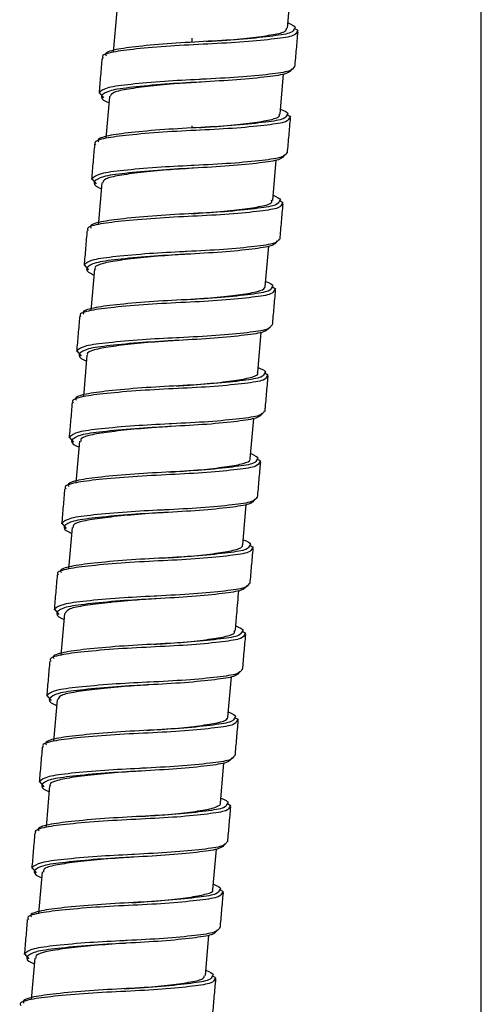
# Paper-space layout '_Right' of a CAD drawing. Units: millimetres. Extents: x -455 to 74, y -270 to 911.
# Drawn here: x -23 to 10, y 159 to 231 of the extents above; entities that cross this region are included whole.
import ezdxf

# ---------------------------------------------------------------- set-up
doc = ezdxf.new("R2010")
doc.units = ezdxf.units.MM

psp = doc.layouts.new('_Right')

# ---------------------------------------------------------------- linework, layer by layer
at = {"color": 7, "linetype": 'Continuous', "lineweight": 25}
for p, q in [((10.5, 15), (10.5, 379.448)), ((-3.555, 230.328), (-3.302, 233.252)), ((-15.945, 231.593), (-16.207, 228.58)), ((-10.5, 229.609), (-10.5, 229.301)), ((-4.097, 224.077), (-3.844, 227.003)), ((-17.229, 225.654), (-16.915, 225.277)), ((-16.487, 225.343), (-16.749, 222.331)), ((-10.5, 223.23), (-10.5, 223.083)), ((-4.639, 217.828), (-4.386, 220.753)), ((-17.771, 219.404), (-17.457, 219.027)), ((-5.181, 211.577), (-4.928, 214.503)), ((-18.313, 213.155), (-17.999, 212.778)), ((-17.571, 212.845), (-17.833, 209.832)), ((-5.723, 205.327), (-5.47, 208.254)), ((-18.855, 206.905), (-18.541, 206.528)), ((-18.113, 206.596), (-18.375, 203.582)), ((-6.265, 199.078), (-6.012, 202.004)), ((-19.397, 200.656), (-19.083, 200.278)), ((-18.655, 200.345), (-18.917, 197.332)), ((-6.807, 192.829), (-6.554, 195.755)), ((-19.939, 194.406), (-19.625, 194.029)), ((-19.197, 194.096), (-19.459, 191.083)), ((-20.481, 188.156), (-20.167, 187.779)), ((-19.74, 187.845), (-20.001, 184.833)), ((-7.891, 180.329), (-7.638, 183.255)), ((-21.023, 181.907), (-20.709, 181.53)), ((-20.282, 181.596), (-20.543, 178.583)), ((-8.434, 174.079), (-8.18, 177.006)), ((-21.565, 175.657), (-21.251, 175.28)), ((-20.823, 175.348), (-21.085, 172.334)), ((-8.976, 167.83), (-8.722, 170.756)), ((-22.107, 169.407), (-21.793, 169.03)), ((-21.366, 169.097), (-21.627, 166.084)), ((-9.517, 161.582), (-9.264, 164.506)), ((-22.649, 163.158), (-22.335, 162.781)), ((-21.908, 162.848), (-22.169, 159.835))]:
    psp.add_line(p, q, dxfattribs=at)
at = {"color": 7, "linetype": 'Continuous', "lineweight": 25, "flags": 128}
psp.add_lwpolyline([(-17.03, 219.093), (-17.277, 216.24), (-17.291, 216.081)], dxfattribs=at)
at = {"color": 7, "linetype": 'Continuous', "lineweight": 25}
for points, knots in [([(-9.463, 229.366), (-8.955, 229.397), (-7.736, 229.472), (-5.997, 229.643), (-4.527, 229.863), (-3.665, 230.056), (-3.64, 230.253), (-3.63, 230.335)], [0, 0, 0, 0, 0.160683, 0.385959, 0.612509, 0.839643, 1, 1, 1, 1]), ([(-3.523, 230.701), (-3.247, 230.58), (-2.892, 230.424), (-3.037, 230.311), (-3.07, 230.286)], [0, 0, 0, 0, 0.775829, 1, 1, 1, 1]), ([(-3.056, 230.3), (-2.938, 230.246), (-2.748, 230.16), (-2.849, 230.098), (-2.887, 230.075)], [0, 0, 0, 0, 0.622227, 1, 1, 1, 1]), ([(-9.315, 229.371), (-10.211, 229.323), (-12.027, 229.226), (-14.452, 229.002), (-16.11, 228.782), (-16.886, 228.534), (-16.743, 228.353), (-16.718, 228.321)], [0, 0, 0, 0, 0.2353889, 0.4772019, 0.70909, 0.9487222, 1, 1, 1, 1]), ([(-3.023, 227.517), (-2.986, 227.941), (-2.912, 228.79), (-2.837, 229.639), (-2.799, 230.063)], [0, 0, 0, 0, 0.499994, 1, 1, 1, 1]), ([(-9.339, 229.174), (-10.261, 229.128), (-12.129, 229.036), (-14.62, 228.817), (-16.316, 228.6), (-17.108, 228.355), (-16.96, 228.175), (-16.935, 228.145)], [0, 0, 0, 0, 0.2360162, 0.4784584, 0.7109724, 0.9512333, 1, 1, 1, 1]), ([(-17.023, 228.148), (-17.059, 227.724), (-17.131, 226.875), (-17.205, 226.026), (-17.241, 225.602)], [0, 0, 0, 0, 0.500006, 1, 1, 1, 1]), ([(-3.081, 227.524), (-3.149, 227.412), (-3.293, 227.178), (-4.781, 226.978), (-7.02, 226.749), (-8.952, 226.66), (-9.919, 226.606), (-9.985, 226.602)], [0, 0, 0, 0, 0.224337, 0.471985, 0.730208, 0.981586, 1, 1, 1, 1]), ([(-3.242, 227.386), (-3.316, 227.258), (-3.461, 227.007), (-4.958, 226.792), (-7.143, 226.559), (-8.994, 226.467), (-9.909, 226.411), (-9.947, 226.409)], [0, 0, 0, 0, 0.249865, 0.491654, 0.743793, 0.989232, 1, 1, 1, 1]), ([(-9.967, 226.406), (-10.494, 226.374), (-11.736, 226.297), (-13.57, 226.12), (-15.182, 225.906), (-16.263, 225.684), (-16.403, 225.454), (-16.471, 225.341)], [0, 0, 0, 0, 0.156778, 0.369013, 0.582555, 0.796399, 1, 1, 1, 1]), ([(-17.048, 225.438), (-17.071, 225.297), (-17.096, 225.14), (-16.577, 224.95), (-16.523, 224.93)], [0, 0, 0, 0, 0.896933, 1, 1, 1, 1]), ([(-4.065, 224.451), (-3.789, 224.33), (-3.434, 224.174), (-3.579, 224.062), (-3.612, 224.036)], [0, 0, 0, 0, 0.775829, 1, 1, 1, 1]), ([(-10.006, 223.116), (-9.562, 223.143), (-8.405, 223.213), (-6.707, 223.375), (-5.156, 223.591), (-4.411, 223.775), (-4.096, 223.949), (-4.152, 224.047), (-4.173, 224.084)], [0, 0, 0, 0, 0.140253, 0.365497, 0.591887, 0.819035, 0.931423, 1, 1, 1, 1]), ([(-3.598, 224.051), (-3.48, 223.997), (-3.291, 223.91), (-3.391, 223.848), (-3.429, 223.825)], [0, 0, 0, 0, 0.622227, 1, 1, 1, 1]), ([(-3.565, 221.267), (-3.528, 221.692), (-3.454, 222.54), (-3.379, 223.389), (-3.341, 223.813)], [0, 0, 0, 0, 0.499994, 1, 1, 1, 1]), ([(-9.857, 223.121), (-10.753, 223.074), (-12.569, 222.976), (-14.994, 222.752), (-16.652, 222.532), (-17.428, 222.285), (-17.285, 222.104), (-17.26, 222.072)], [0, 0, 0, 0, 0.235389, 0.477202, 0.70909, 0.948722, 1, 1, 1, 1]), ([(-9.881, 222.924), (-10.803, 222.879), (-12.671, 222.786), (-15.162, 222.567), (-16.858, 222.35), (-17.65, 222.105), (-17.502, 221.925), (-17.477, 221.895)], [0, 0, 0, 0, 0.2360162, 0.4784584, 0.7109724, 0.9512333, 1, 1, 1, 1]), ([(-17.565, 221.899), (-17.601, 221.474), (-17.673, 220.625), (-17.747, 219.777), (-17.783, 219.352)], [0, 0, 0, 0, 0.500006, 1, 1, 1, 1]), ([(-3.623, 221.274), (-3.691, 221.163), (-3.835, 220.928), (-5.323, 220.728), (-7.562, 220.5), (-9.494, 220.411), (-10.461, 220.356), (-10.527, 220.352)], [0, 0, 0, 0, 0.224337, 0.471985, 0.730208, 0.981586, 1, 1, 1, 1]), ([(-3.784, 221.137), (-3.858, 221.009), (-4.003, 220.757), (-5.5, 220.542), (-7.685, 220.309), (-9.536, 220.217), (-10.451, 220.162), (-10.489, 220.159)], [0, 0, 0, 0, 0.249865, 0.491654, 0.743793, 0.989232, 1, 1, 1, 1]), ([(-10.505, 220.157), (-11.1, 220.12), (-12.408, 220.037), (-14.28, 219.851), (-15.844, 219.638), (-16.845, 219.415), (-16.942, 219.192), (-16.986, 219.089)], [0, 0, 0, 0, 0.176397, 0.38854, 0.602095, 0.815785, 1, 1, 1, 1]), ([(-17.59, 219.189), (-17.613, 219.047), (-17.638, 218.89), (-17.119, 218.7), (-17.065, 218.681)], [0, 0, 0, 0, 0.896934, 1, 1, 1, 1]), ([(-4.607, 218.202), (-4.331, 218.081), (-3.976, 217.925), (-4.121, 217.812), (-4.154, 217.787)], [0, 0, 0, 0, 0.775828, 1, 1, 1, 1]), ([(-10.543, 216.865), (-10.526, 216.866), (-9.803, 216.917), (-8.38, 217.005), (-6.563, 217.21), (-5.281, 217.427), (-4.642, 217.618), (-4.707, 217.787), (-4.725, 217.835)], [0, 0, 0, 0, 0.00546, 0.230778, 0.456026, 0.682939, 0.909833, 1, 1, 1, 1]), ([(-4.14, 217.801), (-4.022, 217.747), (-3.833, 217.66), (-3.933, 217.599), (-3.971, 217.575)], [0, 0, 0, 0, 0.622227, 1, 1, 1, 1]), ([(-4.107, 215.018), (-4.07, 215.442), (-3.996, 216.291), (-3.921, 217.139), (-3.883, 217.564)], [0, 0, 0, 0, 0.499994, 1, 1, 1, 1]), ([(-10.423, 216.675), (-11.345, 216.629), (-13.213, 216.536), (-15.704, 216.318), (-17.4, 216.101), (-18.192, 215.856), (-18.044, 215.676), (-18.019, 215.645)], [0, 0, 0, 0, 0.236016, 0.478458, 0.710972, 0.951233, 1, 1, 1, 1]), ([(-10.399, 216.872), (-11.295, 216.824), (-13.111, 216.727), (-15.536, 216.503), (-17.194, 216.282), (-17.97, 216.035), (-17.828, 215.854), (-17.802, 215.822)], [0, 0, 0, 0, 0.235389, 0.477202, 0.70909, 0.948722, 1, 1, 1, 1]), ([(-18.107, 215.649), (-18.143, 215.224), (-18.215, 214.376), (-18.289, 213.527), (-18.325, 213.103)], [0, 0, 0, 0, 0.500006, 1, 1, 1, 1]), ([(-4.165, 215.025), (-4.233, 214.913), (-4.377, 214.678), (-5.865, 214.478), (-8.104, 214.25), (-10.036, 214.161), (-11.003, 214.106), (-11.069, 214.103)], [0, 0, 0, 0, 0.224337, 0.471985, 0.730208, 0.981586, 1, 1, 1, 1]), ([(-4.326, 214.887), (-4.4, 214.759), (-4.545, 214.508), (-6.042, 214.293), (-8.227, 214.06), (-10.078, 213.967), (-10.993, 213.912), (-11.031, 213.91)], [0, 0, 0, 0, 0.249865, 0.491654, 0.743793, 0.989232, 1, 1, 1, 1]), ([(-11.064, 213.91), (-11.354, 213.892), (-12.353, 213.83), (-14.028, 213.688), (-15.81, 213.475), (-17.023, 213.264), (-17.599, 213.036), (-17.517, 212.874), (-17.499, 212.839)], [0, 0, 0, 0, 0.08689, 0.299299, 0.512575, 0.726731, 0.940864, 1, 1, 1, 1]), ([(-18.132, 212.939), (-18.155, 212.798), (-18.18, 212.64), (-17.661, 212.451), (-17.607, 212.431)], [0, 0, 0, 0, 0.896934, 1, 1, 1, 1]), ([(-11.086, 210.617), (-10.424, 210.659), (-9.054, 210.746), (-7.251, 210.942), (-5.891, 211.158), (-5.265, 211.357), (-5.203, 211.523), (-5.183, 211.577)], [0, 0, 0, 0, 0.210813, 0.43607, 0.662869, 0.889818, 1, 1, 1, 1]), ([(-5.149, 211.952), (-4.873, 211.831), (-4.518, 211.675), (-4.663, 211.562), (-4.696, 211.537)], [0, 0, 0, 0, 0.775827, 1, 1, 1, 1]), ([(-4.682, 211.552), (-4.564, 211.498), (-4.375, 211.411), (-4.475, 211.349), (-4.513, 211.326)], [0, 0, 0, 0, 0.622227, 1, 1, 1, 1]), ([(-4.649, 208.768), (-4.612, 209.192), (-4.538, 210.041), (-4.463, 210.89), (-4.425, 211.314)], [0, 0, 0, 0, 0.499994, 1, 1, 1, 1]), ([(-10.965, 210.425), (-11.887, 210.38), (-13.755, 210.287), (-16.246, 210.068), (-17.942, 209.851), (-18.734, 209.606), (-18.586, 209.426), (-18.561, 209.396)], [0, 0, 0, 0, 0.2360162, 0.4784584, 0.7109724, 0.9512333, 1, 1, 1, 1]), ([(-10.941, 210.622), (-11.837, 210.574), (-13.653, 210.477), (-16.078, 210.253), (-17.736, 210.033), (-18.512, 209.785), (-18.37, 209.604), (-18.344, 209.573)], [0, 0, 0, 0, 0.235389, 0.477202, 0.70909, 0.948722, 1, 1, 1, 1]), ([(-18.649, 209.399), (-18.685, 208.975), (-18.757, 208.126), (-18.831, 207.277), (-18.867, 206.853)], [0, 0, 0, 0, 0.500006, 1, 1, 1, 1]), ([(-4.707, 208.775), (-4.775, 208.663), (-4.919, 208.429), (-6.407, 208.229), (-8.646, 208), (-10.578, 207.911), (-11.545, 207.857), (-11.611, 207.853)], [0, 0, 0, 0, 0.224337, 0.471985, 0.730208, 0.981586, 1, 1, 1, 1]), ([(-4.868, 208.637), (-4.942, 208.51), (-5.087, 208.258), (-6.584, 208.043), (-8.769, 207.81), (-10.621, 207.718), (-11.535, 207.663), (-11.573, 207.66)], [0, 0, 0, 0, 0.249865, 0.491654, 0.743793, 0.989232, 1, 1, 1, 1]), ([(-11.602, 207.659), (-11.96, 207.637), (-13.029, 207.571), (-14.75, 207.419), (-16.495, 207.206), (-17.644, 206.991), (-18.169, 206.765), (-18.074, 206.614), (-18.06, 206.591)], [0, 0, 0, 0, 0.106829, 0.319211, 0.532611, 0.74673, 0.960896, 1, 1, 1, 1]), ([(-18.674, 206.689), (-18.697, 206.548), (-18.722, 206.391), (-18.203, 206.201), (-18.149, 206.182)], [0, 0, 0, 0, 0.896933, 1, 1, 1, 1]), ([(-11.631, 204.363), (-11.387, 204.378), (-10.431, 204.439), (-8.851, 204.568), (-7.159, 204.781), (-6.097, 204.995), (-5.633, 205.186), (-5.741, 205.32), (-5.749, 205.33)], [0, 0, 0, 0, 0.077174, 0.302437, 0.528299, 0.755425, 0.982438, 1, 1, 1, 1]), ([(-5.691, 205.702), (-5.415, 205.581), (-5.06, 205.425), (-5.205, 205.313), (-5.238, 205.288)], [0, 0, 0, 0, 0.7758268, 1, 1, 1, 1]), ([(-5.224, 205.302), (-5.106, 205.248), (-4.917, 205.161), (-5.017, 205.099), (-5.055, 205.076)], [0, 0, 0, 0, 0.622227, 1, 1, 1, 1]), ([(-11.483, 204.373), (-12.379, 204.325), (-14.195, 204.227), (-16.62, 204.003), (-18.278, 203.783), (-19.054, 203.536), (-18.912, 203.355), (-18.886, 203.323)], [0, 0, 0, 0, 0.2353889, 0.4772019, 0.70909, 0.9487222, 1, 1, 1, 1]), ([(-5.191, 202.519), (-5.154, 202.943), (-5.08, 203.792), (-5.005, 204.64), (-4.967, 205.064)], [0, 0, 0, 0, 0.499994, 1, 1, 1, 1]), ([(-11.507, 204.176), (-12.429, 204.13), (-14.297, 204.037), (-16.788, 203.818), (-18.484, 203.601), (-19.276, 203.357), (-19.128, 203.177), (-19.103, 203.146)], [0, 0, 0, 0, 0.2360162, 0.4784584, 0.7109724, 0.9512333, 1, 1, 1, 1]), ([(-19.191, 203.15), (-19.227, 202.725), (-19.299, 201.876), (-19.373, 201.028), (-19.409, 200.603)], [0, 0, 0, 0, 0.5000059, 1, 1, 1, 1]), ([(-5.249, 202.525), (-5.317, 202.414), (-5.461, 202.179), (-6.949, 201.979), (-9.189, 201.751), (-11.12, 201.662), (-12.087, 201.607), (-12.153, 201.603)], [0, 0, 0, 0, 0.224337, 0.471985, 0.730208, 0.981586, 1, 1, 1, 1]), ([(-5.41, 202.388), (-5.484, 202.26), (-5.629, 202.008), (-7.126, 201.794), (-9.311, 201.561), (-11.163, 201.468), (-12.077, 201.413), (-12.115, 201.411)], [0, 0, 0, 0, 0.249865, 0.491654, 0.743793, 0.989232, 1, 1, 1, 1]), ([(-12.154, 201.412), (-12.225, 201.407), (-12.995, 201.355), (-14.506, 201.249), (-16.395, 201.041), (-17.803, 200.834), (-18.581, 200.605), (-18.571, 200.409), (-18.568, 200.337)], [0, 0, 0, 0, 0.021574, 0.234144, 0.446953, 0.661124, 0.875125, 1, 1, 1, 1]), ([(-19.216, 200.44), (-19.239, 200.299), (-19.264, 200.141), (-18.745, 199.951), (-18.691, 199.932)], [0, 0, 0, 0, 0.896932, 1, 1, 1, 1]), ([(-6.233, 199.453), (-5.957, 199.332), (-5.602, 199.176), (-5.747, 199.063), (-5.78, 199.038)], [0, 0, 0, 0, 0.775826, 1, 1, 1, 1]), ([(-12.172, 198.113), (-11.994, 198.124), (-11.106, 198.183), (-9.567, 198.3), (-7.844, 198.512), (-6.686, 198.722), (-6.257, 198.922), (-6.282, 199.06), (-6.285, 199.08)], [0, 0, 0, 0, 0.056439, 0.281652, 0.50725, 0.734265, 0.961125, 1, 1, 1, 1]), ([(-5.766, 199.052), (-5.648, 198.998), (-5.459, 198.911), (-5.559, 198.85), (-5.597, 198.826)], [0, 0, 0, 0, 0.622227, 1, 1, 1, 1]), ([(-5.733, 196.269), (-5.696, 196.693), (-5.622, 197.542), (-5.547, 198.391), (-5.509, 198.815)], [0, 0, 0, 0, 0.499994, 1, 1, 1, 1]), ([(-12.049, 197.926), (-12.971, 197.88), (-14.839, 197.788), (-17.33, 197.569), (-19.026, 197.352), (-19.818, 197.107), (-19.67, 196.927), (-19.645, 196.897)], [0, 0, 0, 0, 0.236016, 0.478458, 0.710972, 0.951233, 1, 1, 1, 1]), ([(-12.026, 198.123), (-12.921, 198.075), (-14.737, 197.978), (-17.163, 197.754), (-18.82, 197.534), (-19.596, 197.286), (-19.454, 197.105), (-19.428, 197.073)], [0, 0, 0, 0, 0.2353889, 0.4772019, 0.70909, 0.9487222, 1, 1, 1, 1]), ([(-19.733, 196.9), (-19.769, 196.476), (-19.841, 195.627), (-19.915, 194.778), (-19.951, 194.354)], [0, 0, 0, 0, 0.5000059, 1, 1, 1, 1]), ([(-5.791, 196.276), (-5.859, 196.164), (-6.003, 195.93), (-7.491, 195.729), (-9.731, 195.501), (-11.662, 195.412), (-12.629, 195.358), (-12.695, 195.354)], [0, 0, 0, 0, 0.224337, 0.471985, 0.730208, 0.981586, 1, 1, 1, 1]), ([(-5.952, 196.138), (-6.026, 196.01), (-6.171, 195.759), (-7.668, 195.544), (-9.853, 195.311), (-11.705, 195.219), (-12.619, 195.163), (-12.657, 195.161)], [0, 0, 0, 0, 0.2498646, 0.491654, 0.7437926, 0.9892325, 1, 1, 1, 1]), ([(-12.696, 195.163), (-12.828, 195.154), (-13.663, 195.099), (-15.222, 194.982), (-17.083, 194.773), (-18.438, 194.566), (-19.154, 194.336), (-19.119, 194.15), (-19.107, 194.088)], [0, 0, 0, 0, 0.040081, 0.252623, 0.465592, 0.679795, 0.893872, 1, 1, 1, 1]), ([(-19.758, 194.19), (-19.781, 194.049), (-19.806, 193.892), (-19.287, 193.702), (-19.233, 193.682)], [0, 0, 0, 0, 0.89693, 1, 1, 1, 1]), ([(-6.775, 193.203), (-6.499, 193.082), (-6.144, 192.926), (-6.289, 192.814), (-6.322, 192.788)], [0, 0, 0, 0, 0.775826, 1, 1, 1, 1]), ([(-12.716, 191.868), (-12.242, 191.897), (-11.056, 191.969), (-9.341, 192.135), (-7.82, 192.352), (-7.076, 192.536), (-6.823, 192.712), (-6.828, 192.8), (-6.829, 192.83)], [0, 0, 0, 0, 0.1496071, 0.374848, 0.6012962, 0.8284221, 0.940821, 1, 1, 1, 1]), ([(-6.308, 192.803), (-6.19, 192.749), (-6.001, 192.662), (-6.101, 192.6), (-6.139, 192.577)], [0, 0, 0, 0, 0.622227, 1, 1, 1, 1]), ([(-6.275, 190.019), (-6.238, 190.444), (-6.164, 191.292), (-6.089, 192.141), (-6.051, 192.565)], [0, 0, 0, 0, 0.499994, 1, 1, 1, 1]), ([(-12.592, 191.676), (-13.513, 191.631), (-15.381, 191.538), (-17.872, 191.319), (-19.568, 191.102), (-20.36, 190.857), (-20.212, 190.677), (-20.187, 190.647)], [0, 0, 0, 0, 0.236016, 0.478458, 0.710972, 0.951233, 1, 1, 1, 1]), ([(-12.568, 191.873), (-13.463, 191.825), (-15.279, 191.728), (-17.705, 191.504), (-19.362, 191.284), (-20.138, 191.037), (-19.996, 190.856), (-19.971, 190.824)], [0, 0, 0, 0, 0.2353889, 0.4772019, 0.70909, 0.9487222, 1, 1, 1, 1]), ([(-20.275, 190.65), (-20.311, 190.226), (-20.383, 189.377), (-20.457, 188.528), (-20.493, 188.104)], [0, 0, 0, 0, 0.5000059, 1, 1, 1, 1]), ([(-6.333, 190.026), (-6.401, 189.915), (-6.545, 189.68), (-8.033, 189.48), (-10.273, 189.252), (-12.204, 189.162), (-13.171, 189.108), (-13.237, 189.104)], [0, 0, 0, 0, 0.224337, 0.471985, 0.730208, 0.981586, 1, 1, 1, 1]), ([(-6.494, 189.889), (-6.568, 189.761), (-6.713, 189.509), (-8.21, 189.294), (-10.395, 189.061), (-12.247, 188.969), (-13.161, 188.914), (-13.199, 188.911)], [0, 0, 0, 0, 0.249865, 0.491654, 0.743793, 0.989232, 1, 1, 1, 1]), ([(-7.349, 186.579), (-7.314, 186.986), (-7.23, 187.961), (-7.145, 188.936), (-7.096, 189.505)], [0, 0, 0, 0, 0.417048, 1, 1, 1, 1]), ([(-13.217, 188.909), (-13.782, 188.873), (-15.061, 188.794), (-16.916, 188.611), (-18.501, 188.398), (-19.538, 188.176), (-19.653, 187.95), (-19.707, 187.842)], [0, 0, 0, 0, 0.167697, 0.379922, 0.593512, 0.807311, 1, 1, 1, 1]), ([(-20.3, 187.94), (-20.323, 187.799), (-20.348, 187.642), (-19.829, 187.452), (-19.775, 187.433)], [0, 0, 0, 0, 0.896929, 1, 1, 1, 1]), ([(-13.258, 185.617), (-12.85, 185.642), (-11.728, 185.711), (-10.049, 185.866), (-8.474, 186.083), (-7.697, 186.264), (-7.358, 186.44), (-7.41, 186.543), (-7.431, 186.586)], [0, 0, 0, 0, 0.128944, 0.354227, 0.580573, 0.807772, 0.920164, 1, 1, 1, 1]), ([(-7.317, 186.954), (-7.041, 186.832), (-6.686, 186.676), (-6.831, 186.564), (-6.864, 186.539)], [0, 0, 0, 0, 0.775825, 1, 1, 1, 1]), ([(-6.85, 186.553), (-6.732, 186.499), (-6.543, 186.412), (-6.643, 186.351), (-6.681, 186.327)], [0, 0, 0, 0, 0.622227, 1, 1, 1, 1]), ([(-6.817, 183.77), (-6.78, 184.194), (-6.706, 185.043), (-6.631, 185.891), (-6.593, 186.316)], [0, 0, 0, 0, 0.499994, 1, 1, 1, 1]), ([(-13.134, 185.427), (-14.055, 185.381), (-15.923, 185.288), (-18.414, 185.07), (-20.11, 184.853), (-20.902, 184.608), (-20.754, 184.428), (-20.729, 184.397)], [0, 0, 0, 0, 0.236016, 0.478458, 0.710972, 0.951233, 1, 1, 1, 1]), ([(-13.11, 185.624), (-14.005, 185.576), (-15.821, 185.479), (-18.247, 185.254), (-19.904, 185.034), (-20.68, 184.787), (-20.538, 184.606), (-20.513, 184.574)], [0, 0, 0, 0, 0.235389, 0.477202, 0.70909, 0.948722, 1, 1, 1, 1]), ([(-20.817, 184.401), (-20.853, 183.976), (-20.925, 183.128), (-20.999, 182.279), (-21.036, 181.854)], [0, 0, 0, 0, 0.5000059, 1, 1, 1, 1]), ([(-6.875, 183.776), (-6.944, 183.665), (-7.087, 183.43), (-8.575, 183.23), (-10.815, 183.002), (-12.746, 182.913), (-13.713, 182.858), (-13.779, 182.855)], [0, 0, 0, 0, 0.224337, 0.471985, 0.730208, 0.981586, 1, 1, 1, 1]), ([(-7.036, 183.639), (-7.11, 183.511), (-7.255, 183.26), (-8.752, 183.045), (-10.937, 182.812), (-12.789, 182.719), (-13.703, 182.664), (-13.741, 182.662)], [0, 0, 0, 0, 0.249865, 0.491654, 0.743793, 0.989232, 1, 1, 1, 1]), ([(-13.756, 182.66), (-14.386, 182.62), (-15.73, 182.534), (-17.621, 182.342), (-19.158, 182.13), (-20.118, 181.907), (-20.193, 181.689), (-20.226, 181.591)], [0, 0, 0, 0, 0.187043, 0.399191, 0.612815, 0.826485, 1, 1, 1, 1]), ([(-20.842, 181.691), (-20.865, 181.55), (-20.89, 181.392), (-20.371, 181.203), (-20.317, 181.183)], [0, 0, 0, 0, 0.896928, 1, 1, 1, 1]), ([(-13.795, 179.368), (-13.095, 179.413), (-11.689, 179.504), (-9.872, 179.705), (-8.545, 179.921), (-7.958, 180.12), (-7.915, 180.281), (-7.902, 180.33)], [0, 0, 0, 0, 0.223442, 0.448675, 0.6755236, 0.9024145, 1, 1, 1, 1]), ([(-7.859, 180.704), (-7.583, 180.583), (-7.228, 180.427), (-7.373, 180.314), (-7.406, 180.289)], [0, 0, 0, 0, 0.775826, 1, 1, 1, 1]), ([(-7.392, 180.304), (-7.274, 180.249), (-7.085, 180.163), (-7.185, 180.101), (-7.223, 180.078)], [0, 0, 0, 0, 0.622227, 1, 1, 1, 1]), ([(-7.359, 177.52), (-7.322, 177.944), (-7.248, 178.793), (-7.173, 179.642), (-7.135, 180.066)], [0, 0, 0, 0, 0.499994, 1, 1, 1, 1]), ([(-13.652, 179.374), (-14.547, 179.326), (-16.363, 179.229), (-18.789, 179.005), (-20.446, 178.785), (-21.222, 178.537), (-21.08, 178.356), (-21.055, 178.324)], [0, 0, 0, 0, 0.235389, 0.477202, 0.70909, 0.948722, 1, 1, 1, 1]), ([(-13.676, 179.177), (-14.597, 179.131), (-16.465, 179.039), (-18.956, 178.82), (-20.652, 178.603), (-21.444, 178.358), (-21.296, 178.178), (-21.271, 178.148)], [0, 0, 0, 0, 0.236016, 0.478458, 0.710972, 0.951233, 1, 1, 1, 1]), ([(-21.359, 178.151), (-21.395, 177.727), (-21.467, 176.878), (-21.541, 176.029), (-21.578, 175.605)], [0, 0, 0, 0, 0.500006, 1, 1, 1, 1]), ([(-7.417, 177.527), (-7.486, 177.415), (-7.629, 177.181), (-9.117, 176.981), (-11.357, 176.752), (-13.288, 176.663), (-14.255, 176.609), (-14.321, 176.605)], [0, 0, 0, 0, 0.224337, 0.471985, 0.730208, 0.981586, 1, 1, 1, 1]), ([(-7.578, 177.389), (-7.652, 177.261), (-7.797, 177.01), (-9.294, 176.795), (-11.479, 176.562), (-13.331, 176.47), (-14.245, 176.414), (-14.283, 176.412)], [0, 0, 0, 0, 0.2498646, 0.491654, 0.7437926, 0.9892325, 1, 1, 1, 1]), ([(-14.313, 176.411), (-14.653, 176.39), (-15.704, 176.326), (-17.413, 176.176), (-19.167, 175.963), (-20.334, 175.749), (-20.872, 175.523), (-20.78, 175.369), (-20.764, 175.343)], [0, 0, 0, 0, 0.101552, 0.314002, 0.527432, 0.741624, 0.955843, 1, 1, 1, 1]), ([(-21.384, 175.441), (-21.407, 175.3), (-21.432, 175.143), (-20.913, 174.953), (-20.859, 174.933)], [0, 0, 0, 0, 0.896927, 1, 1, 1, 1]), ([(-8.401, 174.454), (-8.125, 174.333), (-7.77, 174.177), (-7.915, 174.065), (-7.948, 174.039)], [0, 0, 0, 0, 0.775827, 1, 1, 1, 1]), ([(-14.339, 173.12), (-13.698, 173.16), (-12.348, 173.245), (-10.561, 173.438), (-9.153, 173.652), (-8.601, 173.857), (-8.382, 174.013), (-8.438, 174.077), (-8.441, 174.08)], [0, 0, 0, 0, 0.203729, 0.429032, 0.655839, 0.882856, 0.995353, 1, 1, 1, 1]), ([(-7.934, 174.054), (-7.816, 174), (-7.627, 173.913), (-7.727, 173.851), (-7.765, 173.828)], [0, 0, 0, 0, 0.622227, 1, 1, 1, 1]), ([(-7.901, 171.27), (-7.864, 171.695), (-7.79, 172.543), (-7.715, 173.392), (-7.677, 173.816)], [0, 0, 0, 0, 0.499994, 1, 1, 1, 1]), ([(-14.218, 172.928), (-15.139, 172.882), (-17.007, 172.789), (-19.498, 172.57), (-21.194, 172.353), (-21.986, 172.109), (-21.838, 171.928), (-21.813, 171.898)], [0, 0, 0, 0, 0.236016, 0.478458, 0.710972, 0.951233, 1, 1, 1, 1]), ([(-14.194, 173.125), (-15.089, 173.077), (-16.905, 172.979), (-19.331, 172.755), (-20.988, 172.535), (-21.764, 172.288), (-21.622, 172.107), (-21.597, 172.075)], [0, 0, 0, 0, 0.235389, 0.477202, 0.70909, 0.948722, 1, 1, 1, 1]), ([(-21.902, 171.902), (-21.937, 171.477), (-22.009, 170.628), (-22.083, 169.78), (-22.12, 169.355)], [0, 0, 0, 0, 0.500006, 1, 1, 1, 1]), ([(-7.959, 171.277), (-8.028, 171.166), (-8.171, 170.931), (-9.66, 170.731), (-11.899, 170.503), (-13.83, 170.414), (-14.797, 170.359), (-14.863, 170.355)], [0, 0, 0, 0, 0.224337, 0.471985, 0.730208, 0.981586, 1, 1, 1, 1]), ([(-8.12, 171.14), (-8.194, 171.012), (-8.339, 170.76), (-9.836, 170.546), (-12.021, 170.313), (-13.873, 170.22), (-14.787, 170.165), (-14.825, 170.162)], [0, 0, 0, 0, 0.2498646, 0.491654, 0.7437926, 0.9892325, 1, 1, 1, 1]), ([(-14.855, 170.164), (-14.911, 170.16), (-15.665, 170.109), (-17.165, 170.006), (-19.062, 169.799), (-20.485, 169.591), (-21.281, 169.363), (-21.28, 169.165), (-21.28, 169.09)], [0, 0, 0, 0, 0.017082, 0.229521, 0.442145, 0.656167, 0.870001, 1, 1, 1, 1]), ([(-21.926, 169.192), (-21.949, 169.05), (-21.975, 168.893), (-21.455, 168.703), (-21.401, 168.684)], [0, 0, 0, 0, 0.896926, 1, 1, 1, 1]), ([(-8.943, 168.205), (-8.667, 168.084), (-8.312, 167.928), (-8.457, 167.815), (-8.49, 167.79)], [0, 0, 0, 0, 0.775827, 1, 1, 1, 1]), ([(-14.883, 166.865), (-14.662, 166.879), (-13.728, 166.939), (-12.162, 167.064), (-10.457, 167.276), (-9.372, 167.49), (-8.894, 167.682), (-9, 167.819), (-9.01, 167.833)], [0, 0, 0, 0, 0.070179, 0.295435, 0.521217, 0.748317, 0.97529, 1, 1, 1, 1]), ([(-8.476, 167.804), (-8.358, 167.75), (-8.169, 167.663), (-8.269, 167.602), (-8.307, 167.578)], [0, 0, 0, 0, 0.622227, 1, 1, 1, 1]), ([(-8.443, 165.021), (-8.406, 165.445), (-8.332, 166.294), (-8.257, 167.142), (-8.219, 167.567)], [0, 0, 0, 0, 0.499994, 1, 1, 1, 1]), ([(-14.76, 166.678), (-15.681, 166.632), (-17.549, 166.539), (-20.041, 166.321), (-21.736, 166.104), (-22.528, 165.859), (-22.38, 165.679), (-22.355, 165.648)], [0, 0, 0, 0, 0.236016, 0.478458, 0.710972, 0.951233, 1, 1, 1, 1]), ([(-14.736, 166.875), (-15.631, 166.827), (-17.447, 166.73), (-19.873, 166.506), (-21.53, 166.285), (-22.306, 166.038), (-22.164, 165.857), (-22.139, 165.825)], [0, 0, 0, 0, 0.235389, 0.477202, 0.70909, 0.948722, 1, 1, 1, 1]), ([(-22.444, 165.652), (-22.479, 165.228), (-22.551, 164.379), (-22.625, 163.53), (-22.662, 163.106)], [0, 0, 0, 0, 0.5000059, 1, 1, 1, 1]), ([(-8.501, 165.028), (-8.57, 164.916), (-8.713, 164.681), (-10.202, 164.481), (-12.441, 164.253), (-14.372, 164.164), (-15.339, 164.109), (-15.405, 164.106)], [0, 0, 0, 0, 0.224337, 0.471985, 0.730208, 0.981586, 1, 1, 1, 1]), ([(-8.662, 164.89), (-8.736, 164.762), (-8.881, 164.511), (-10.378, 164.296), (-12.563, 164.063), (-14.415, 163.97), (-15.329, 163.915), (-15.367, 163.913)], [0, 0, 0, 0, 0.2498646, 0.491654, 0.7437926, 0.9892325, 1, 1, 1, 1]), ([(-15.406, 163.915), (-15.52, 163.907), (-16.336, 163.853), (-17.88, 163.739), (-19.75, 163.53), (-21.121, 163.324), (-21.855, 163.094), (-21.827, 162.905), (-21.817, 162.84)], [0, 0, 0, 0, 0.0346247, 0.2472364, 0.4602195, 0.6744749, 0.8885932, 1, 1, 1, 1]), ([(-22.468, 162.942), (-22.491, 162.801), (-22.517, 162.643), (-21.997, 162.454), (-21.943, 162.434)], [0, 0, 0, 0, 0.896925, 1, 1, 1, 1]), ([(-15.425, 160.62), (-14.924, 160.651), (-13.71, 160.725), (-11.974, 160.895), (-10.499, 161.115), (-9.631, 161.309), (-9.603, 161.506), (-9.591, 161.589)], [0, 0, 0, 0, 0.158813, 0.384109, 0.610668, 0.837827, 1, 1, 1, 1]), ([(-9.485, 161.955), (-9.209, 161.834), (-8.854, 161.678), (-8.999, 161.565), (-9.032, 161.54)], [0, 0, 0, 0, 0.775828, 1, 1, 1, 1]), ([(-9.018, 161.555), (-8.9, 161.501), (-8.711, 161.414), (-8.811, 161.352), (-8.849, 161.329)], [0, 0, 0, 0, 0.6222267, 1, 1, 1, 1]), ([(-8.985, 158.771), (-8.948, 159.196), (-8.874, 160.044), (-8.799, 160.893), (-8.761, 161.317)], [0, 0, 0, 0, 0.499994, 1, 1, 1, 1]), ([(-15.302, 160.428), (-16.223, 160.383), (-18.092, 160.29), (-20.583, 160.071), (-22.278, 159.854), (-23.07, 159.609), (-22.922, 159.429), (-22.897, 159.399)], [0, 0, 0, 0, 0.2360162, 0.4784584, 0.7109724, 0.9512333, 1, 1, 1, 1]), ([(-15.278, 160.625), (-16.173, 160.577), (-17.99, 160.48), (-20.415, 160.256), (-22.072, 160.036), (-22.848, 159.788), (-22.706, 159.607), (-22.681, 159.576)], [0, 0, 0, 0, 0.235389, 0.477202, 0.70909, 0.948722, 1, 1, 1, 1])]:
    psp.add_open_spline(points, degree=3, knots=knots, dxfattribs=at)
at = {"color": 8, "linetype": 'Continuous', "lineweight": 25}
for points, knots in [([(-2.887, 230.075), (-2.928, 229.972), (-3.018, 229.743), (-4.406, 229.544), (-6.591, 229.313), (-8.432, 229.22), (-9.339, 229.174)], [0, 0, 0, 0, 0.212202, 0.469841, 0.73848, 1, 1, 1, 1]), ([(-3.07, 230.286), (-3.107, 230.184), (-3.19, 229.956), (-4.529, 229.754), (-6.646, 229.517), (-8.434, 229.419), (-9.315, 229.371)], [0, 0, 0, 0, 0.209891, 0.468274, 0.737716, 1, 1, 1, 1]), ([(-9.985, 226.602), (-10.839, 226.559), (-12.64, 226.469), (-14.985, 226.248), (-16.744, 226.035), (-17.065, 225.782), (-17.229, 225.654)], [0, 0, 0, 0, 0.234198, 0.493787, 0.742746, 1, 1, 1, 1]), ([(-9.947, 226.409), (-10.803, 226.363), (-12.58, 226.267), (-14.879, 226.038), (-16.583, 225.82), (-16.891, 225.567), (-17.048, 225.438)], [0, 0, 0, 0, 0.239837, 0.497525, 0.744636, 1, 1, 1, 1]), ([(-3.429, 223.825), (-3.47, 223.722), (-3.56, 223.494), (-4.948, 223.294), (-7.133, 223.064), (-8.974, 222.97), (-9.881, 222.924)], [0, 0, 0, 0, 0.212202, 0.469841, 0.73848, 1, 1, 1, 1]), ([(-3.612, 224.036), (-3.649, 223.934), (-3.733, 223.707), (-5.071, 223.504), (-7.188, 223.268), (-8.976, 223.17), (-9.857, 223.121)], [0, 0, 0, 0, 0.209891, 0.468274, 0.737716, 1, 1, 1, 1]), ([(-10.527, 220.352), (-11.381, 220.31), (-13.182, 220.22), (-15.527, 219.999), (-17.286, 219.785), (-17.607, 219.533), (-17.771, 219.404)], [0, 0, 0, 0, 0.234198, 0.493787, 0.742746, 1, 1, 1, 1]), ([(-10.489, 220.159), (-11.345, 220.113), (-13.122, 220.018), (-15.421, 219.789), (-17.125, 219.571), (-17.433, 219.317), (-17.59, 219.189)], [0, 0, 0, 0, 0.239837, 0.497525, 0.744636, 1, 1, 1, 1]), ([(-3.971, 217.575), (-4.012, 217.472), (-4.102, 217.244), (-5.49, 217.045), (-7.675, 216.814), (-9.516, 216.721), (-10.423, 216.675)], [0, 0, 0, 0, 0.212202, 0.469841, 0.73848, 1, 1, 1, 1]), ([(-4.154, 217.787), (-4.191, 217.685), (-4.275, 217.457), (-5.613, 217.255), (-7.73, 217.018), (-9.518, 216.92), (-10.399, 216.872)], [0, 0, 0, 0, 0.209891, 0.468274, 0.737716, 1, 1, 1, 1]), ([(-11.069, 214.103), (-11.923, 214.06), (-13.724, 213.97), (-16.069, 213.749), (-17.828, 213.536), (-18.149, 213.283), (-18.313, 213.155)], [0, 0, 0, 0, 0.234198, 0.493787, 0.742746, 1, 1, 1, 1]), ([(-11.031, 213.91), (-11.887, 213.864), (-13.664, 213.768), (-15.963, 213.539), (-17.667, 213.321), (-17.975, 213.068), (-18.132, 212.939)], [0, 0, 0, 0, 0.2398372, 0.4975252, 0.7446361, 1, 1, 1, 1]), ([(-4.696, 211.537), (-4.733, 211.435), (-4.817, 211.208), (-6.155, 211.005), (-8.272, 210.768), (-10.06, 210.67), (-10.941, 210.622)], [0, 0, 0, 0, 0.209891, 0.468274, 0.737716, 1, 1, 1, 1]), ([(-4.513, 211.326), (-4.554, 211.223), (-4.644, 210.994), (-6.032, 210.795), (-8.217, 210.564), (-10.058, 210.471), (-10.965, 210.425)], [0, 0, 0, 0, 0.212202, 0.469841, 0.73848, 1, 1, 1, 1]), ([(-11.611, 207.853), (-12.465, 207.81), (-14.266, 207.721), (-16.611, 207.499), (-18.37, 207.286), (-18.691, 207.034), (-18.855, 206.905)], [0, 0, 0, 0, 0.234198, 0.493787, 0.742746, 1, 1, 1, 1]), ([(-11.573, 207.66), (-12.43, 207.614), (-14.206, 207.518), (-16.505, 207.289), (-18.209, 207.072), (-18.517, 206.818), (-18.674, 206.689)], [0, 0, 0, 0, 0.239837, 0.497525, 0.744636, 1, 1, 1, 1]), ([(-5.055, 205.076), (-5.096, 204.973), (-5.186, 204.745), (-6.574, 204.545), (-8.759, 204.315), (-10.6, 204.222), (-11.507, 204.176)], [0, 0, 0, 0, 0.212202, 0.469841, 0.73848, 1, 1, 1, 1]), ([(-5.238, 205.288), (-5.275, 205.186), (-5.359, 204.958), (-6.697, 204.755), (-8.814, 204.519), (-10.602, 204.421), (-11.483, 204.373)], [0, 0, 0, 0, 0.209891, 0.468274, 0.737716, 1, 1, 1, 1]), ([(-12.153, 201.603), (-13.007, 201.561), (-14.808, 201.471), (-17.153, 201.25), (-18.912, 201.036), (-19.233, 200.784), (-19.397, 200.656)], [0, 0, 0, 0, 0.234198, 0.493787, 0.742746, 1, 1, 1, 1]), ([(-12.115, 201.411), (-12.972, 201.364), (-14.748, 201.269), (-17.047, 201.04), (-18.751, 200.822), (-19.059, 200.569), (-19.216, 200.44)], [0, 0, 0, 0, 0.239837, 0.497525, 0.744636, 1, 1, 1, 1]), ([(-5.597, 198.826), (-5.638, 198.723), (-5.728, 198.495), (-7.116, 198.296), (-9.301, 198.065), (-11.142, 197.972), (-12.049, 197.926)], [0, 0, 0, 0, 0.212202, 0.469841, 0.73848, 1, 1, 1, 1]), ([(-5.78, 199.038), (-5.817, 198.936), (-5.901, 198.708), (-7.239, 198.506), (-9.356, 198.269), (-11.144, 198.171), (-12.026, 198.123)], [0, 0, 0, 0, 0.209891, 0.468274, 0.737716, 1, 1, 1, 1]), ([(-12.695, 195.354), (-13.549, 195.311), (-15.35, 195.221), (-17.695, 195), (-19.454, 194.787), (-19.775, 194.534), (-19.939, 194.406)], [0, 0, 0, 0, 0.234198, 0.493787, 0.742746, 1, 1, 1, 1]), ([(-12.657, 195.161), (-13.514, 195.115), (-15.29, 195.019), (-17.59, 194.79), (-19.293, 194.572), (-19.601, 194.319), (-19.758, 194.19)], [0, 0, 0, 0, 0.2398372, 0.4975252, 0.7446361, 1, 1, 1, 1]), ([(-6.139, 192.577), (-6.18, 192.474), (-6.27, 192.246), (-7.658, 192.046), (-9.843, 191.816), (-11.684, 191.722), (-12.592, 191.676)], [0, 0, 0, 0, 0.212202, 0.469841, 0.73848, 1, 1, 1, 1]), ([(-6.322, 192.788), (-6.359, 192.686), (-6.443, 192.459), (-7.781, 192.256), (-9.898, 192.019), (-11.686, 191.922), (-12.568, 191.873)], [0, 0, 0, 0, 0.209891, 0.468274, 0.737716, 1, 1, 1, 1]), ([(-13.237, 189.104), (-14.091, 189.062), (-15.892, 188.972), (-18.237, 188.75), (-19.996, 188.537), (-20.317, 188.285), (-20.481, 188.156)], [0, 0, 0, 0, 0.234198, 0.493787, 0.742746, 1, 1, 1, 1]), ([(-13.199, 188.911), (-14.056, 188.865), (-15.832, 188.77), (-18.132, 188.541), (-19.835, 188.323), (-20.143, 188.069), (-20.3, 187.94)], [0, 0, 0, 0, 0.239837, 0.497525, 0.744636, 1, 1, 1, 1]), ([(-6.864, 186.539), (-6.901, 186.437), (-6.985, 186.209), (-8.323, 186.006), (-10.44, 185.77), (-12.228, 185.672), (-13.11, 185.624)], [0, 0, 0, 0, 0.209891, 0.468274, 0.737716, 1, 1, 1, 1]), ([(-6.681, 186.327), (-6.722, 186.224), (-6.813, 185.996), (-8.2, 185.796), (-10.386, 185.566), (-12.226, 185.473), (-13.134, 185.427)], [0, 0, 0, 0, 0.212202, 0.469841, 0.73848, 1, 1, 1, 1]), ([(-13.779, 182.855), (-14.633, 182.812), (-16.434, 182.722), (-18.779, 182.501), (-20.538, 182.288), (-20.859, 182.035), (-21.023, 181.907)], [0, 0, 0, 0, 0.234198, 0.493787, 0.742746, 1, 1, 1, 1]), ([(-13.741, 182.662), (-14.598, 182.616), (-16.374, 182.52), (-18.674, 182.291), (-20.377, 182.073), (-20.685, 181.82), (-20.842, 181.691)], [0, 0, 0, 0, 0.239837, 0.497525, 0.744636, 1, 1, 1, 1]), ([(-7.223, 180.078), (-7.264, 179.975), (-7.355, 179.746), (-8.742, 179.547), (-10.928, 179.316), (-12.768, 179.223), (-13.676, 179.177)], [0, 0, 0, 0, 0.212202, 0.469841, 0.73848, 1, 1, 1, 1]), ([(-7.406, 180.289), (-7.443, 180.187), (-7.527, 179.96), (-8.865, 179.757), (-10.982, 179.52), (-12.77, 179.422), (-13.652, 179.374)], [0, 0, 0, 0, 0.209891, 0.468274, 0.737716, 1, 1, 1, 1]), ([(-14.321, 176.605), (-15.175, 176.562), (-16.976, 176.472), (-19.321, 176.251), (-21.08, 176.038), (-21.401, 175.785), (-21.565, 175.657)], [0, 0, 0, 0, 0.234198, 0.493787, 0.742746, 1, 1, 1, 1]), ([(-14.283, 176.412), (-15.14, 176.366), (-16.916, 176.27), (-19.216, 176.041), (-20.919, 175.824), (-21.227, 175.57), (-21.384, 175.441)], [0, 0, 0, 0, 0.2398372, 0.4975252, 0.7446361, 1, 1, 1, 1]), ([(-7.765, 173.828), (-7.806, 173.725), (-7.897, 173.497), (-9.284, 173.297), (-11.47, 173.067), (-13.31, 172.973), (-14.218, 172.928)], [0, 0, 0, 0, 0.212202, 0.469841, 0.73848, 1, 1, 1, 1]), ([(-7.948, 174.039), (-7.985, 173.937), (-8.069, 173.71), (-9.407, 173.507), (-11.524, 173.271), (-13.312, 173.173), (-14.194, 173.125)], [0, 0, 0, 0, 0.209891, 0.468274, 0.737716, 1, 1, 1, 1]), ([(-14.863, 170.355), (-15.717, 170.313), (-17.518, 170.223), (-19.863, 170.002), (-21.622, 169.788), (-21.943, 169.536), (-22.107, 169.407)], [0, 0, 0, 0, 0.234198, 0.493787, 0.742746, 1, 1, 1, 1]), ([(-14.825, 170.162), (-15.682, 170.116), (-17.458, 170.021), (-19.758, 169.792), (-21.461, 169.574), (-21.769, 169.32), (-21.926, 169.192)], [0, 0, 0, 0, 0.239837, 0.497525, 0.744636, 1, 1, 1, 1]), ([(-8.307, 167.578), (-8.348, 167.475), (-8.439, 167.247), (-9.826, 167.048), (-12.012, 166.817), (-13.852, 166.724), (-14.76, 166.678)], [0, 0, 0, 0, 0.212202, 0.469841, 0.73848, 1, 1, 1, 1]), ([(-8.49, 167.79), (-8.527, 167.688), (-8.611, 167.46), (-9.949, 167.258), (-12.067, 167.021), (-13.854, 166.923), (-14.736, 166.875)], [0, 0, 0, 0, 0.209891, 0.468274, 0.737716, 1, 1, 1, 1]), ([(-15.405, 164.106), (-16.259, 164.063), (-18.06, 163.973), (-20.405, 163.752), (-22.164, 163.539), (-22.485, 163.286), (-22.649, 163.158)], [0, 0, 0, 0, 0.234198, 0.493787, 0.742746, 1, 1, 1, 1]), ([(-15.367, 163.913), (-16.224, 163.867), (-18, 163.771), (-20.3, 163.542), (-22.003, 163.324), (-22.311, 163.071), (-22.468, 162.942)], [0, 0, 0, 0, 0.239837, 0.497525, 0.744636, 1, 1, 1, 1]), ([(-9.032, 161.54), (-9.069, 161.438), (-9.153, 161.211), (-10.491, 161.008), (-12.609, 160.771), (-14.396, 160.674), (-15.278, 160.625)], [0, 0, 0, 0, 0.209891, 0.468274, 0.737716, 1, 1, 1, 1]), ([(-8.849, 161.329), (-8.89, 161.226), (-8.981, 160.997), (-10.368, 160.798), (-12.554, 160.567), (-14.394, 160.474), (-15.302, 160.428)], [0, 0, 0, 0, 0.212202, 0.469841, 0.73848, 1, 1, 1, 1])]:
    psp.add_open_spline(points, degree=3, knots=knots, dxfattribs=at)

doc.saveas('drawing.dxf')
